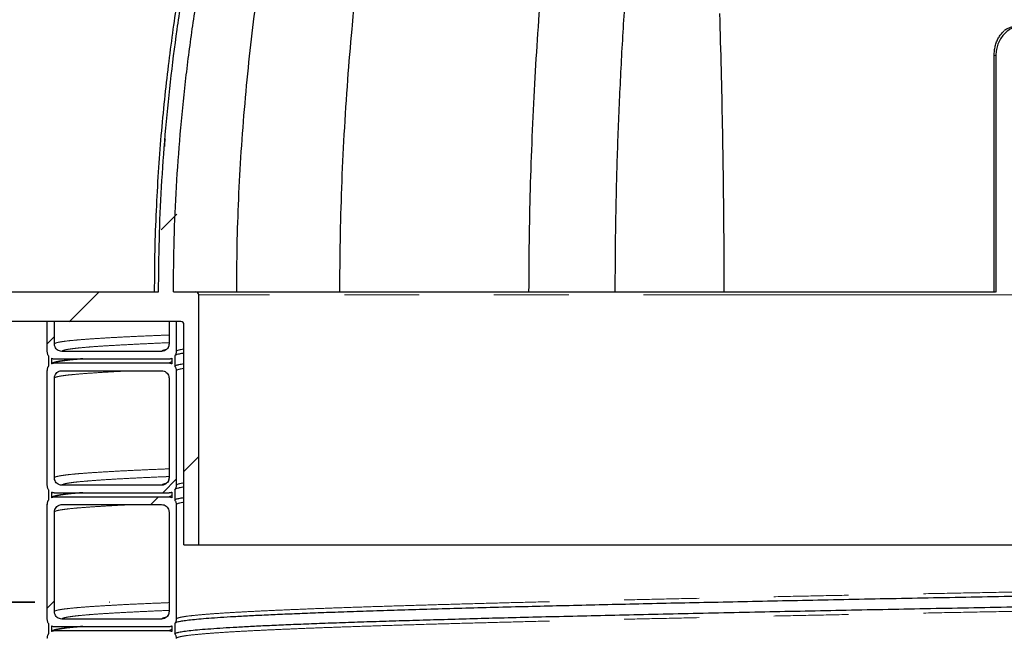
# Model space of a CAD drawing. Units: millimetres. Extents: x 15 to 495, y 5 to 292.
# Drawn here: x 339 to 355, y 209 to 220 of the extents above; entities that cross this region are included whole.
import ezdxf

# ---------------------------------------------------------------- set-up
doc = ezdxf.new("R2010")
doc.units = ezdxf.units.MM
doc.header["$PDSIZE"] = -1
doc.linetypes.add('SLD-Phantom', pattern=[12.7, 6.35, -1.27, 1.27, -1.27, 1.27, -1.27])
doc.linetypes.add('SLD-Solid', pattern=[0])
doc.styles.add('SLDTEXTSTYLE0', font='GOTHIC.TTF', dxfattribs={"width": 0.913})
doc.dimstyles.new('SLDDIMSTYLE2', dxfattribs={"dimtxt": 3.5, "dimasz": 3.302, "dimexe": 0, "dimexo": 0.0625, "dimgap": 0.875, "dimtad": 1, "dimdec": 0, "dimlfac": 39.5843, "dimrnd": 1e-09, "dimzin": 12, "dimdsep": 46, "dimtxsty": 'SLDTEXTSTYLE0', "dimsah": 1, "dimcen": 0.09, "dimadec": 0, "dimazin": 3, "dimtfac": 1, "dimtdec": 0, "dimtofl": 0, "dimtmove": 0, "dimatfit": 3, "dimfxl": 1, "dimfrac": 2, "dimtolj": 1, "dimtzin": 12, "dimarcsym": 0})

# ---------------------------------------------------------------- blocks, each defined once
blk = doc.blocks.new('*D29')
at = {"color": 0, "linetype": 'SLD-Solid', "lineweight": -2}
for p, q in [((352.661, 256.841), (320.077, 256.841)), ((320.077, 253.539), (320.077, 163.842)), ((337.556, 160.54), (320.077, 160.54))]:
    blk.add_line(p, q, dxfattribs=at)
at = {"color": 0}
for points in [[(320.628, 253.539), (319.527, 253.539), (320.077, 256.841)], [(319.527, 163.842), (320.628, 163.842), (320.077, 160.54)]]:
    blk.add_solid(points, dxfattribs=at)
at = {"layer": 'Defpoints', "color": 0}
for p in [(352.723, 256.841), (320.077, 160.54), (337.619, 160.54)]:
    blk.add_point(p, dxfattribs=at)
at = {"color": 0, "lineweight": 18, "insert": (315.702, 203.822), "char_height": 3.5, "attachment_point": 2, "rotation": 90, "style": 'SLDTEXTSTYLE0'}
blk.add_mtext('\\A1;H', dxfattribs=at)
blk = doc.blocks.new('SW_HATCH_0')
at = {"color": 0, "linetype": 'SLD-Solid', "lineweight": 18}
for p, q in [((-19.114, -41.751), (-19.378, -42.016)), ((-20.435, -43.073), (-20.94, -43.578)), ((-21.192, -43.83), (-21.318, -43.956)), ((-18.742, -45.869), (-18.994, -46.122)), ((-19.121, -46.248), (-19.355, -46.483)), ((-19.431, -46.559), (-19.557, -46.685)), ((-21.192, -48.32), (-21.318, -48.446))]:
    blk.add_line(p, q, dxfattribs=at)

msp = doc.modelspace()

# ---------------------------------------------------------------- linework, layer by layer
at = {"color": 7, "linetype": 'SLD-Solid', "lineweight": 25}
for p, q in [((355.292, 215.032), (355.292, 219.049)), ((355.321, 219.049), (355.321, 215.028)), ((338.25, 215.032), (341.105, 215.032)), ((341.357, 215.032), (341.736, 215.032)), ((341.736, 215.032), (355.314, 215.032)), ((341.787, 210.737), (341.787, 214.981)), ((341.484, 214.527), (338.25, 214.527)), ((339.21, 214.527), (339.21, 214.021)), ((339.336, 214.527), (339.21, 214.527)), ((339.336, 214.148), (339.336, 214.527)), ((341.282, 214.527), (341.282, 214.148)), ((341.408, 214.527), (341.282, 214.527)), ((341.408, 214.021), (341.408, 214.527)), ((341.534, 210.737), (341.534, 214.476)), ((341.155, 214.021), (339.463, 214.021)), ((339.235, 213.945), (339.235, 213.769)), ((339.286, 213.906), (339.286, 213.809)), ((339.302, 213.822), (339.286, 213.809)), ((339.336, 213.895), (341.282, 213.895)), ((341.332, 213.906), (341.332, 213.809)), ((341.383, 213.945), (341.383, 213.769)), ((339.21, 213.693), (339.21, 211.748)), ((341.282, 213.819), (339.336, 213.819)), ((339.463, 213.693), (341.155, 213.693)), ((341.408, 211.748), (341.408, 213.693)), ((339.336, 211.874), (339.336, 213.567)), ((341.282, 213.567), (341.282, 211.874)), ((339.235, 211.672), (339.235, 211.495)), ((341.155, 211.748), (339.463, 211.748)), ((341.383, 211.672), (341.383, 211.495)), ((339.286, 211.632), (339.286, 211.535)), ((339.302, 211.549), (339.286, 211.535)), ((339.336, 211.621), (341.282, 211.621)), ((341.282, 211.546), (339.336, 211.546)), ((341.332, 211.632), (341.332, 211.535)), ((339.21, 211.419), (339.21, 209.474)), ((339.463, 211.419), (341.155, 211.419)), ((341.408, 209.474), (341.408, 211.419)), ((339.336, 209.6), (339.336, 211.293)), ((341.282, 211.293), (341.282, 209.6)), ((341.534, 210.737), (341.787, 210.737)), ((341.787, 210.737), (381.449, 210.737)), ((339.235, 209.398), (339.235, 209.221)), ((339.286, 209.358), (339.286, 209.261)), ((339.336, 209.348), (341.282, 209.348)), ((341.155, 209.474), (339.463, 209.474)), ((341.332, 209.358), (341.332, 209.261)), ((341.383, 209.398), (341.383, 209.221)), ((339.302, 209.275), (339.286, 209.261)), ((341.282, 209.272), (339.336, 209.272))]:
    msp.add_line(p, q, dxfattribs=at)
at = {"color": 8, "linetype": 'SLD-Phantom', "lineweight": 18}
for p, q in [((355.292, 219.049), (355.321, 219.049)), ((355.689, 214.981), (341.787, 214.981))]:
    msp.add_line(p, q, dxfattribs=at)
at = {"color": 7, "linetype": 'SLD-Phantom', "lineweight": 35}
msp.add_line((327.572, 209.763), (340.279, 209.763), dxfattribs=at)
at = {"color": 7, "linetype": 'SLD-Solid', "lineweight": 25}
for centre in [(341.736, 214.981), (341.484, 214.476)]:
    msp.add_arc(centre, 0.0505, 0, 90, dxfattribs=at)
for points, knots in [([(352.119, 240.094), (352.11, 240.048), (352.075, 239.878), (352.013, 239.581), (351.939, 239.221), (351.868, 238.875), (351.801, 238.544), (351.732, 238.208), (351.647, 237.787), (351.544, 237.276), (351.455, 236.825), (351.393, 236.516), (351.361, 236.353), (351.329, 236.19), (351.297, 236.026), (351.265, 235.864), (351.194, 235.496), (351.081, 234.911), (350.918, 234.051), (350.746, 233.123), (350.573, 232.155), (350.406, 231.194), (350.244, 230.229), (350.088, 229.264), (349.943, 228.315), (349.807, 227.386), (349.677, 226.446), (349.551, 225.481), (349.432, 224.49), (349.319, 223.474), (349.217, 222.454), (349.128, 221.448), (349.049, 220.427), (348.98, 219.376), (348.924, 218.286), (348.883, 217.197), (348.858, 216.113), (348.854, 215.392), (348.853, 215.032)], [0, 0, 0, 0, 0.005579, 0.020701, 0.03611, 0.049417, 0.062785, 0.076389, 0.090231, 0.114015, 0.138466, 0.144979, 0.151538, 0.158142, 0.164792, 0.171487, 0.177742, 0.209452, 0.242327, 0.281902, 0.321723, 0.359134, 0.397853, 0.437876, 0.475125, 0.511658, 0.549129, 0.587536, 0.62688, 0.667162, 0.708384, 0.747987, 0.78641, 0.829155, 0.872282, 0.915041, 0.957608, 1, 1, 1, 1]), ([(351.037, 239.014), (351.036, 239.011), (350.98, 238.813), (350.866, 238.386), (350.695, 237.746), (350.523, 237.078), (350.355, 236.411), (350.192, 235.744), (350.031, 235.07), (349.876, 234.404), (349.724, 233.731), (349.574, 233.056), (349.43, 232.386), (349.307, 231.798), (349.204, 231.294), (349.137, 230.957), (349.091, 230.725), (349.067, 230.604), (349.045, 230.49), (349.022, 230.373), (348.986, 230.187), (348.936, 229.927), (348.89, 229.683), (348.86, 229.523), (348.847, 229.452), (348.834, 229.381), (348.82, 229.308), (348.807, 229.235), (348.793, 229.161), (348.78, 229.086), (348.758, 228.964), (348.725, 228.785), (348.681, 228.538), (348.645, 228.328), (348.614, 228.154), (348.593, 228.027), (348.57, 227.892), (348.548, 227.767), (348.53, 227.657), (348.514, 227.56), (348.499, 227.472), (348.486, 227.395), (348.476, 227.333), (348.47, 227.294), (348.464, 227.258), (348.457, 227.217), (348.449, 227.165), (348.44, 227.114), (348.432, 227.064), (348.413, 226.943), (348.383, 226.755), (348.34, 226.484), (348.297, 226.206), (348.264, 225.983), (348.242, 225.833), (348.229, 225.75), (348.217, 225.669), (348.205, 225.586), (348.175, 225.378), (348.128, 225.046), (348.054, 224.508), (347.974, 223.895), (347.892, 223.214), (347.816, 222.551), (347.746, 221.879), (347.673, 221.128), (347.602, 220.303), (347.538, 219.43), (347.485, 218.553), (347.442, 217.669), (347.411, 216.777), (347.392, 215.9), (347.39, 215.32), (347.388, 215.032)], [0, 0, 0, 0, 0.0003586, 0.025632, 0.0548599, 0.0826497, 0.1110813, 0.1401949, 0.1676758, 0.1969093, 0.2247044, 0.2529783, 0.2824393, 0.3093283, 0.32714, 0.3459015, 0.3517177, 0.3563436, 0.3611193, 0.3660448, 0.3711201, 0.384463, 0.3987403, 0.4016545, 0.4046046, 0.4075908, 0.4106129, 0.4136711, 0.4167651, 0.4198952, 0.4230611, 0.4320336, 0.4423523, 0.4540161, 0.4582463, 0.4641556, 0.4699349, 0.4751245, 0.4797247, 0.4837356, 0.4871575, 0.4907414, 0.4933202, 0.4948942, 0.495683, 0.49784, 0.4999797, 0.5021022, 0.5042075, 0.5062955, 0.517188, 0.5275864, 0.5401069, 0.5518287, 0.5553479, 0.5587882, 0.5621498, 0.5654327, 0.5691157, 0.5881221, 0.6067056, 0.635976, 0.6641385, 0.6911968, 0.7180352, 0.7473189, 0.7839739, 0.8198541, 0.8549662, 0.8920849, 0.9286564, 0.9646255, 1, 1, 1, 1]), ([(344.183, 215.032), (344.184, 215.323), (344.188, 215.912), (344.213, 216.804), (344.255, 217.714), (344.314, 218.613), (344.379, 219.399), (344.445, 220.073), (344.508, 220.66), (344.58, 221.258), (344.659, 221.857), (344.744, 222.446), (344.818, 222.926), (344.879, 223.305), (344.927, 223.592), (344.976, 223.873), (345.024, 224.145), (345.073, 224.409), (345.123, 224.678), (345.171, 224.925), (345.215, 225.15), (345.255, 225.351), (345.297, 225.553), (345.337, 225.744), (345.375, 225.927), (345.414, 226.108), (345.457, 226.303), (345.503, 226.514), (345.553, 226.732), (345.603, 226.952), (345.654, 227.169), (345.707, 227.391), (345.763, 227.623), (345.821, 227.86), (345.889, 228.133), (345.965, 228.431), (346.028, 228.674), (346.068, 228.825), (346.086, 228.892), (346.104, 228.959), (346.121, 229.024), (346.139, 229.088), (346.156, 229.15), (346.201, 229.319), (346.275, 229.588), (346.378, 229.951), (346.477, 230.297), (346.574, 230.626), (346.675, 230.962), (346.78, 231.309), (346.88, 231.63), (346.968, 231.905), (347.042, 232.136), (347.115, 232.361), (347.19, 232.589), (347.268, 232.824), (347.35, 233.068), (347.433, 233.31), (347.58, 233.737), (347.804, 234.37), (348.106, 235.188), (348.426, 236.023), (348.722, 236.772), (348.922, 237.253), (349.005, 237.452)], [0, 0, 0, 0, 0.037841, 0.076489, 0.115956, 0.1562, 0.193463, 0.218517, 0.244094, 0.270197, 0.296829, 0.322574, 0.347555, 0.359912, 0.372509, 0.385344, 0.396987, 0.408414, 0.420257, 0.432518, 0.44119, 0.450059, 0.459127, 0.468021, 0.475428, 0.483448, 0.492081, 0.501329, 0.511518, 0.521132, 0.530749, 0.54037, 0.550879, 0.561729, 0.572165, 0.587425, 0.601701, 0.60477, 0.60779, 0.61076, 0.61368, 0.61655, 0.61937, 0.622141, 0.639264, 0.655623, 0.671217, 0.686045, 0.700162, 0.716926, 0.733115, 0.74391, 0.754432, 0.76468, 0.774654, 0.78564, 0.796965, 0.808049, 0.818892, 0.855656, 0.895362, 0.932311, 0.97192, 1, 1, 1, 1]), ([(346.96, 234.251), (346.932, 234.187), (346.806, 233.903), (346.586, 233.388), (346.31, 232.726), (346.075, 232.144), (345.879, 231.643), (345.749, 231.309), (345.662, 231.077), (345.616, 230.956), (345.573, 230.842), (345.529, 230.725), (345.461, 230.539), (345.365, 230.279), (345.248, 229.954), (345.165, 229.72), (345.118, 229.585), (345.103, 229.541), (345.088, 229.498), (345.073, 229.454), (345.057, 229.41), (345.023, 229.311), (344.967, 229.147), (344.886, 228.907), (344.813, 228.689), (344.751, 228.5), (344.698, 228.337), (344.643, 228.166), (344.59, 228.001), (344.548, 227.867), (344.516, 227.765), (344.493, 227.692), (344.478, 227.644), (344.466, 227.604), (344.453, 227.563), (344.437, 227.511), (344.421, 227.459), (344.406, 227.408), (344.368, 227.287), (344.312, 227.098), (344.23, 226.824), (344.149, 226.542), (344.086, 226.321), (344.046, 226.178), (344.026, 226.107), (344.007, 226.038), (343.988, 225.969), (343.969, 225.899), (343.914, 225.695), (343.825, 225.361), (343.684, 224.812), (343.533, 224.186), (343.375, 223.489), (343.232, 222.81), (343.098, 222.119), (342.967, 221.385), (342.844, 220.61), (342.735, 219.819), (342.641, 219.029), (342.563, 218.23), (342.501, 217.421), (342.457, 216.614), (342.43, 215.819), (342.427, 215.293), (342.425, 215.032)], [0, 0, 0, 0, 0.010672, 0.046795, 0.084466, 0.118806, 0.141558, 0.165523, 0.172957, 0.17889, 0.18501, 0.191317, 0.197809, 0.214854, 0.233058, 0.250032, 0.252321, 0.254626, 0.256945, 0.25928, 0.26163, 0.263995, 0.275053, 0.287811, 0.302263, 0.309664, 0.317797, 0.328104, 0.336824, 0.343958, 0.349188, 0.35304, 0.355516, 0.356642, 0.359387, 0.362109, 0.364811, 0.36749, 0.370148, 0.384019, 0.397272, 0.413247, 0.428227, 0.431985, 0.435676, 0.439299, 0.442854, 0.446341, 0.45037, 0.474704, 0.498477, 0.535882, 0.571832, 0.606339, 0.640554, 0.677909, 0.718833, 0.758966, 0.798323, 0.838764, 0.880046, 0.920667, 0.960646, 1, 1, 1, 1]), ([(343.496, 227.92), (343.485, 227.889), (343.447, 227.783), (343.387, 227.613), (343.315, 227.405), (343.242, 227.195), (343.167, 226.974), (343.092, 226.75), (342.996, 226.458), (342.882, 226.104), (342.745, 225.666), (342.61, 225.216), (342.477, 224.759), (342.368, 224.369), (342.281, 224.045), (342.211, 223.778), (342.14, 223.502), (342.066, 223.205), (341.987, 222.878), (341.907, 222.529), (341.825, 222.16), (341.743, 221.77), (341.659, 221.354), (341.576, 220.912), (341.494, 220.442), (341.414, 219.945), (341.337, 219.421), (341.266, 218.869), (341.2, 218.289), (341.143, 217.685), (341.096, 217.057), (341.06, 216.406), (341.036, 215.727), (341.033, 215.266), (341.031, 215.032)], [0, 0, 0, 0, 0.007683, 0.025556, 0.040955, 0.05787, 0.076007, 0.094022, 0.11175, 0.145736, 0.178618, 0.216323, 0.252468, 0.287053, 0.308251, 0.328814, 0.34984, 0.373086, 0.398573, 0.4263, 0.454491, 0.484672, 0.516841, 0.551002, 0.587159, 0.625316, 0.665483, 0.70767, 0.751892, 0.79817, 0.845645, 0.895153, 0.946614, 1, 1, 1, 1]), ([(341.357, 215.032), (341.36, 215.33), (341.365, 215.925), (341.405, 216.818), (341.469, 217.712), (341.558, 218.606), (341.673, 219.499), (341.813, 220.394), (341.979, 221.292), (342.171, 222.191), (342.387, 223.086), (342.628, 223.978), (342.892, 224.864), (343.167, 225.704), (343.445, 226.498), (343.635, 226.996), (343.731, 227.245)], [0, 0, 0, 0, 0.071411, 0.142836, 0.214247, 0.286176, 0.358119, 0.430048, 0.503499, 0.576964, 0.650416, 0.72434, 0.798276, 0.872201, 0.936086, 1, 1, 1, 1]), ([(341.105, 215.032), (341.107, 215.329), (341.112, 215.924), (341.152, 216.815), (341.215, 217.706), (341.303, 218.598), (341.416, 219.489), (341.555, 220.383), (341.719, 221.279), (341.909, 222.176), (342.122, 223.069), (342.36, 223.959), (342.621, 224.844), (342.92, 225.772), (343.146, 226.4), (343.267, 226.739)], [0, 0, 0, 0, 0.074514, 0.149044, 0.223559, 0.298603, 0.373663, 0.448708, 0.525309, 0.601925, 0.678527, 0.755612, 0.83271, 0.909796, 1, 1, 1, 1]), ([(350.708, 215.032), (350.708, 215.344), (350.706, 215.973), (350.697, 216.917), (350.682, 217.862), (350.661, 218.809), (350.643, 219.441), (350.634, 219.759)], [0, 0, 0, 0, 0.198284, 0.398854, 0.598735, 0.7981, 1, 1, 1, 1]), ([(355.788, 219.554), (355.77, 219.553), (355.738, 219.551), (355.693, 219.544), (355.65, 219.532), (355.593, 219.51), (355.525, 219.471), (355.454, 219.407), (355.396, 219.33), (355.354, 219.243), (355.326, 219.148), (355.323, 219.082), (355.321, 219.049)], [0, 0, 0, 0, 0.071124, 0.12881, 0.187737, 0.250195, 0.375087, 0.500116, 0.624991, 0.750077, 0.8742, 1, 1, 1, 1]), ([(355.726, 219.554), (355.708, 219.553), (355.676, 219.551), (355.63, 219.544), (355.586, 219.532), (355.529, 219.511), (355.49, 219.486), (355.464, 219.47)], [0, 0, 0, 0, 0.1919457, 0.347594, 0.5065027, 0.6748066, 1, 1, 1, 1]), ([(355.292, 219.049), (355.293, 219.075), (355.295, 219.129), (355.31, 219.207), (355.333, 219.281), (355.364, 219.348), (355.403, 219.407), (355.438, 219.446), (355.459, 219.466), (355.464, 219.47)], [0, 0, 0, 0, 0.156292, 0.317238, 0.471159, 0.629305, 0.787437, 0.949448, 1, 1, 1, 1]), ([(341.214, 217.633), (341.211, 217.606), (341.206, 217.562), (341.204, 217.518), (341.203, 217.5)], [0, 0, 0, 0, 0.608041, 1, 1, 1, 1]), ([(339.21, 214.021), (339.21, 214.014), (339.211, 214), (339.217, 213.98), (339.225, 213.961), (339.232, 213.951), (339.235, 213.945)], [0, 0, 0, 0, 0.258364, 0.524221, 0.774609, 1, 1, 1, 1]), ([(339.463, 214.021), (339.449, 214.023), (339.42, 214.025), (339.382, 214.047), (339.354, 214.079), (339.339, 214.115), (339.337, 214.138), (339.336, 214.148)], [0, 0, 0, 0, 0.214694, 0.429388, 0.644082, 0.858775, 1, 1, 1, 1]), ([(341.282, 214.148), (341.28, 214.133), (341.277, 214.105), (341.256, 214.067), (341.224, 214.039), (341.188, 214.023), (341.165, 214.022), (341.155, 214.021)], [0, 0, 0, 0, 0.214694, 0.429388, 0.644082, 0.858775, 1, 1, 1, 1]), ([(341.283, 214.152), (341.281, 214.133), (341.276, 214.095), (341.247, 214.061), (341.229, 214.05), (341.23, 214.05), (341.23, 214.05)], [0, 0, 0, 0, 0.277368, 0.536246, 0.804046, 1, 1, 1, 1]), ([(341.383, 213.945), (341.386, 213.951), (341.394, 213.962), (341.402, 213.98), (341.407, 214.001), (341.408, 214.014), (341.408, 214.021)], [0, 0, 0, 0, 0.22657, 0.492426, 0.742814, 1, 1, 1, 1]), ([(341.534, 213.989), (341.527, 213.989), (341.486, 213.983), (341.439, 213.973), (341.395, 213.961), (341.39, 213.953), (341.388, 213.95)], [0, 0, 0, 0, 0.068836, 0.418443, 0.767904, 1, 1, 1, 1]), ([(339.286, 213.906), (339.292, 213.903), (339.305, 213.898), (339.32, 213.896), (339.331, 213.895), (339.335, 213.895), (339.336, 213.895)], [0, 0, 0, 0, 0.372283, 0.787927, 0.893863, 1, 1, 1, 1]), ([(339.819, 213.895), (339.794, 213.893), (339.739, 213.889), (339.665, 213.882), (339.594, 213.875), (339.53, 213.868), (339.484, 213.862), (339.455, 213.858), (339.439, 213.855), (339.424, 213.853), (339.408, 213.851), (339.392, 213.848), (339.378, 213.845), (339.366, 213.842), (339.357, 213.84), (339.35, 213.838), (339.343, 213.836), (339.335, 213.834), (339.325, 213.831), (339.313, 213.827), (339.306, 213.824), (339.301, 213.822)], [0, 0, 0, 0, 0.0964261, 0.2038877, 0.3120343, 0.4248122, 0.5379121, 0.5770364, 0.6126895, 0.6454593, 0.6818013, 0.7234917, 0.7702092, 0.7995271, 0.825634, 0.84853, 0.8687458, 0.8900062, 0.9189674, 0.9556314, 1, 1, 1, 1]), ([(341.282, 213.895), (341.289, 213.895), (341.303, 213.896), (341.318, 213.9), (341.328, 213.904), (341.331, 213.905), (341.332, 213.906)], [0, 0, 0, 0, 0.4039685, 0.8196522, 0.9255981, 1, 1, 1, 1]), ([(339.235, 213.769), (339.232, 213.764), (339.224, 213.753), (339.216, 213.734), (339.211, 213.714), (339.21, 213.7), (339.21, 213.693)], [0, 0, 0, 0, 0.22657, 0.492426, 0.742814, 1, 1, 1, 1]), ([(339.235, 213.77), (339.232, 213.765), (339.224, 213.754), (339.217, 213.735), (339.212, 213.715), (339.211, 213.702), (339.211, 213.695)], [0, 0, 0, 0, 0.225604, 0.486561, 0.744902, 1, 1, 1, 1]), ([(339.336, 213.819), (339.329, 213.819), (339.315, 213.818), (339.3, 213.814), (339.29, 213.81), (339.287, 213.809), (339.286, 213.809)], [0, 0, 0, 0, 0.403969, 0.819652, 0.925598, 1, 1, 1, 1]), ([(339.336, 213.567), (339.338, 213.581), (339.341, 213.609), (339.362, 213.647), (339.394, 213.676), (339.43, 213.691), (339.453, 213.692), (339.463, 213.693)], [0, 0, 0, 0, 0.214694, 0.429388, 0.644082, 0.858775, 1, 1, 1, 1]), ([(341.155, 213.693), (341.17, 213.691), (341.198, 213.689), (341.236, 213.667), (341.264, 213.635), (341.28, 213.599), (341.281, 213.576), (341.282, 213.567)], [0, 0, 0, 0, 0.214694, 0.429388, 0.644082, 0.858775, 1, 1, 1, 1]), ([(341.332, 213.809), (341.326, 213.811), (341.313, 213.816), (341.298, 213.818), (341.287, 213.819), (341.284, 213.819), (341.282, 213.819)], [0, 0, 0, 0, 0.372283, 0.787927, 0.893863, 1, 1, 1, 1]), ([(341.383, 213.769), (341.386, 213.774), (341.393, 213.783), (341.444, 213.798), (341.504, 213.808), (341.534, 213.813)], [0, 0, 0, 0, 0.335297, 0.670989, 1, 1, 1, 1]), ([(341.408, 213.693), (341.408, 213.7), (341.407, 213.714), (341.401, 213.734), (341.394, 213.753), (341.386, 213.764), (341.383, 213.769)], [0, 0, 0, 0, 0.258364, 0.524221, 0.774609, 1, 1, 1, 1]), ([(339.463, 211.748), (339.449, 211.749), (339.42, 211.752), (339.382, 211.774), (339.354, 211.806), (339.339, 211.841), (339.337, 211.865), (339.336, 211.874)], [0, 0, 0, 0, 0.214694, 0.429388, 0.644082, 0.858775, 1, 1, 1, 1]), ([(341.282, 211.874), (341.28, 211.86), (341.277, 211.831), (341.256, 211.794), (341.224, 211.765), (341.188, 211.75), (341.165, 211.748), (341.155, 211.748)], [0, 0, 0, 0, 0.214694, 0.429388, 0.644082, 0.858775, 1, 1, 1, 1]), ([(341.283, 211.878), (341.281, 211.859), (341.276, 211.822), (341.247, 211.788), (341.229, 211.776), (341.23, 211.776), (341.23, 211.776)], [0, 0, 0, 0, 0.277368, 0.536246, 0.804046, 1, 1, 1, 1]), ([(339.21, 211.748), (339.21, 211.741), (339.211, 211.726), (339.217, 211.706), (339.225, 211.688), (339.232, 211.677), (339.235, 211.672)], [0, 0, 0, 0, 0.258364, 0.524221, 0.774609, 1, 1, 1, 1]), ([(341.383, 211.672), (341.386, 211.677), (341.394, 211.688), (341.402, 211.707), (341.407, 211.727), (341.408, 211.741), (341.408, 211.748)], [0, 0, 0, 0, 0.22657, 0.492426, 0.742814, 1, 1, 1, 1]), ([(341.534, 211.716), (341.527, 211.715), (341.486, 211.709), (341.439, 211.699), (341.395, 211.687), (341.39, 211.68), (341.388, 211.676)], [0, 0, 0, 0, 0.0688357, 0.4184433, 0.7679035, 1, 1, 1, 1]), ([(339.235, 211.495), (339.232, 211.49), (339.224, 211.479), (339.216, 211.46), (339.211, 211.44), (339.21, 211.426), (339.21, 211.419)], [0, 0, 0, 0, 0.22657, 0.492426, 0.742814, 1, 1, 1, 1]), ([(339.235, 211.497), (339.232, 211.492), (339.224, 211.48), (339.217, 211.461), (339.212, 211.441), (339.211, 211.428), (339.211, 211.421)], [0, 0, 0, 0, 0.225604, 0.486561, 0.744902, 1, 1, 1, 1]), ([(339.286, 211.632), (339.292, 211.63), (339.305, 211.625), (339.32, 211.622), (339.331, 211.621), (339.335, 211.621), (339.336, 211.621)], [0, 0, 0, 0, 0.372283, 0.787927, 0.893863, 1, 1, 1, 1]), ([(339.336, 211.546), (339.329, 211.545), (339.315, 211.545), (339.3, 211.54), (339.29, 211.537), (339.287, 211.536), (339.286, 211.535)], [0, 0, 0, 0, 0.403969, 0.819652, 0.925598, 1, 1, 1, 1]), ([(339.819, 211.621), (339.794, 211.619), (339.739, 211.615), (339.665, 211.608), (339.594, 211.601), (339.53, 211.594), (339.484, 211.589), (339.455, 211.584), (339.439, 211.582), (339.424, 211.579), (339.408, 211.577), (339.392, 211.574), (339.378, 211.571), (339.366, 211.568), (339.357, 211.566), (339.35, 211.564), (339.343, 211.563), (339.335, 211.56), (339.325, 211.557), (339.313, 211.553), (339.306, 211.55), (339.301, 211.548)], [0, 0, 0, 0, 0.096426, 0.203888, 0.312034, 0.424812, 0.537912, 0.577036, 0.612689, 0.645459, 0.681801, 0.723492, 0.770209, 0.799527, 0.825634, 0.84853, 0.868746, 0.890006, 0.918967, 0.955631, 1, 1, 1, 1]), ([(341.282, 211.621), (341.289, 211.622), (341.303, 211.622), (341.318, 211.627), (341.328, 211.63), (341.331, 211.631), (341.332, 211.632)], [0, 0, 0, 0, 0.403969, 0.819652, 0.925598, 1, 1, 1, 1]), ([(341.332, 211.535), (341.326, 211.537), (341.313, 211.542), (341.298, 211.545), (341.287, 211.545), (341.284, 211.546), (341.282, 211.546)], [0, 0, 0, 0, 0.372283, 0.787927, 0.893863, 1, 1, 1, 1]), ([(341.383, 211.495), (341.386, 211.5), (341.393, 211.51), (341.444, 211.525), (341.504, 211.534), (341.534, 211.539)], [0, 0, 0, 0, 0.335297, 0.670989, 1, 1, 1, 1]), ([(341.408, 211.419), (341.408, 211.426), (341.407, 211.44), (341.401, 211.461), (341.394, 211.479), (341.386, 211.49), (341.383, 211.495)], [0, 0, 0, 0, 0.258364, 0.524221, 0.774609, 1, 1, 1, 1]), ([(339.336, 211.293), (339.338, 211.307), (339.341, 211.336), (339.362, 211.373), (339.394, 211.402), (339.43, 211.417), (339.453, 211.419), (339.463, 211.419)], [0, 0, 0, 0, 0.214694, 0.429388, 0.644082, 0.858775, 1, 1, 1, 1]), ([(341.155, 211.419), (341.17, 211.418), (341.198, 211.415), (341.236, 211.393), (341.264, 211.361), (341.28, 211.326), (341.281, 211.302), (341.282, 211.293)], [0, 0, 0, 0, 0.214694, 0.429388, 0.644082, 0.858775, 1, 1, 1, 1]), ([(362.836, 209.988), (362.686, 209.986), (362.281, 209.978), (361.598, 209.966), (360.788, 209.952), (359.958, 209.937), (359.131, 209.922), (358.309, 209.907), (357.493, 209.892), (356.699, 209.878), (355.927, 209.864), (355.18, 209.849), (354.442, 209.835), (353.715, 209.822), (353, 209.808), (352.298, 209.793), (351.609, 209.779), (350.936, 209.765), (350.279, 209.751), (349.643, 209.738), (349.028, 209.724), (348.434, 209.71), (347.86, 209.696), (347.291, 209.682), (346.73, 209.668), (346.18, 209.653), (345.656, 209.638), (345.158, 209.623), (344.689, 209.608), (344.256, 209.594), (343.859, 209.579), (343.497, 209.565), (343.161, 209.551), (342.854, 209.537), (342.574, 209.523), (342.323, 209.509), (342.101, 209.495), (341.908, 209.481), (341.745, 209.467), (341.612, 209.453), (341.509, 209.44), (341.437, 209.426), (341.395, 209.413), (341.39, 209.406), (341.388, 209.403)], [0, 0, 0, 0, 0.013741, 0.037212, 0.06256, 0.087937, 0.113323, 0.138695, 0.164036, 0.189391, 0.213322, 0.237257, 0.261178, 0.28507, 0.308976, 0.332905, 0.35684, 0.380763, 0.404657, 0.42856, 0.452061, 0.475569, 0.499067, 0.522538, 0.547886, 0.573263, 0.598649, 0.624021, 0.649362, 0.674718, 0.698648, 0.722583, 0.746504, 0.770396, 0.794302, 0.818231, 0.842167, 0.866089, 0.889983, 0.913887, 0.937387, 0.960895, 0.984394, 1, 1, 1, 1]), ([(341.383, 209.221), (341.386, 209.226), (341.393, 209.236), (341.446, 209.251), (341.53, 209.266), (341.649, 209.281), (341.802, 209.296), (341.984, 209.31), (342.194, 209.325), (342.429, 209.339), (342.693, 209.353), (342.984, 209.367), (343.304, 209.381), (343.651, 209.395), (344.025, 209.409), (344.426, 209.423), (344.852, 209.437), (345.3, 209.45), (345.77, 209.464), (346.261, 209.478), (346.773, 209.492), (347.32, 209.506), (347.905, 209.52), (348.527, 209.535), (349.172, 209.55), (349.838, 209.565), (350.523, 209.58), (351.213, 209.594), (351.907, 209.609), (352.602, 209.623), (353.31, 209.637), (354.03, 209.651), (354.762, 209.665), (355.504, 209.679), (356.255, 209.693), (357.015, 209.707), (357.78, 209.721), (358.547, 209.735), (359.315, 209.749), (360.081, 209.762), (360.849, 209.776), (361.638, 209.79), (362.301, 209.802), (362.706, 209.809), (362.836, 209.812)], [0, 0, 0, 0, 0.02515, 0.050329, 0.075516, 0.100691, 0.125834, 0.150992, 0.174735, 0.198483, 0.222218, 0.245923, 0.269643, 0.293385, 0.317134, 0.34087, 0.364577, 0.388294, 0.411611, 0.434936, 0.45825, 0.481538, 0.506688, 0.531867, 0.557055, 0.582229, 0.607372, 0.63253, 0.656274, 0.680022, 0.703756, 0.727462, 0.751181, 0.774924, 0.798672, 0.822408, 0.846115, 0.869832, 0.89315, 0.916474, 0.939789, 0.963077, 0.988227, 1, 1, 1, 1]), ([(339.463, 209.474), (339.449, 209.475), (339.42, 209.478), (339.382, 209.5), (339.354, 209.532), (339.339, 209.568), (339.337, 209.591), (339.336, 209.6)], [0, 0, 0, 0, 0.214694, 0.429388, 0.644082, 0.858775, 1, 1, 1, 1]), ([(341.282, 209.6), (341.28, 209.586), (341.277, 209.558), (341.256, 209.52), (341.224, 209.491), (341.188, 209.476), (341.165, 209.475), (341.155, 209.474)], [0, 0, 0, 0, 0.214694, 0.429388, 0.644082, 0.858775, 1, 1, 1, 1]), ([(341.283, 209.605), (341.281, 209.585), (341.276, 209.548), (341.247, 209.514), (341.229, 209.502), (341.23, 209.503), (341.23, 209.503)], [0, 0, 0, 0, 0.2773678, 0.5362456, 0.8040463, 1, 1, 1, 1]), ([(339.21, 209.474), (339.21, 209.467), (339.211, 209.453), (339.217, 209.432), (339.225, 209.414), (339.232, 209.403), (339.235, 209.398)], [0, 0, 0, 0, 0.258364, 0.524221, 0.774609, 1, 1, 1, 1]), ([(339.286, 209.358), (339.292, 209.356), (339.305, 209.351), (339.32, 209.349), (339.331, 209.348), (339.335, 209.348), (339.336, 209.348)], [0, 0, 0, 0, 0.372283, 0.787927, 0.893863, 1, 1, 1, 1]), ([(339.819, 209.348), (339.794, 209.346), (339.739, 209.341), (339.665, 209.335), (339.594, 209.328), (339.53, 209.321), (339.484, 209.315), (339.455, 209.311), (339.439, 209.308), (339.424, 209.306), (339.408, 209.303), (339.392, 209.3), (339.378, 209.297), (339.366, 209.295), (339.357, 209.293), (339.35, 209.291), (339.343, 209.289), (339.335, 209.287), (339.325, 209.284), (339.313, 209.28), (339.306, 209.277), (339.301, 209.275)], [0, 0, 0, 0, 0.0964261, 0.2038877, 0.3120343, 0.4248122, 0.5379121, 0.5770364, 0.6126895, 0.6454593, 0.6818013, 0.7234917, 0.7702092, 0.7995271, 0.825634, 0.84853, 0.8687458, 0.8900062, 0.9189674, 0.9556314, 1, 1, 1, 1]), ([(341.282, 209.348), (341.289, 209.348), (341.303, 209.349), (341.318, 209.353), (341.328, 209.357), (341.331, 209.358), (341.332, 209.358)], [0, 0, 0, 0, 0.403969, 0.819652, 0.925598, 1, 1, 1, 1]), ([(341.383, 209.398), (341.386, 209.403), (341.394, 209.414), (341.402, 209.433), (341.407, 209.453), (341.408, 209.467), (341.408, 209.474)], [0, 0, 0, 0, 0.22657, 0.492426, 0.742814, 1, 1, 1, 1]), ([(339.235, 209.221), (339.232, 209.216), (339.224, 209.205), (339.216, 209.187), (339.211, 209.166), (339.21, 209.153), (339.21, 209.146)], [0, 0, 0, 0, 0.22657, 0.492426, 0.742814, 1, 1, 1, 1]), ([(339.235, 209.223), (339.232, 209.218), (339.224, 209.207), (339.217, 209.187), (339.212, 209.167), (339.211, 209.154), (339.211, 209.148)], [0, 0, 0, 0, 0.225604, 0.486561, 0.744902, 1, 1, 1, 1]), ([(339.336, 209.272), (339.329, 209.272), (339.315, 209.271), (339.3, 209.267), (339.29, 209.263), (339.287, 209.262), (339.286, 209.261)], [0, 0, 0, 0, 0.403969, 0.819652, 0.925598, 1, 1, 1, 1]), ([(341.332, 209.261), (341.326, 209.264), (341.313, 209.269), (341.298, 209.271), (341.287, 209.272), (341.284, 209.272), (341.282, 209.272)], [0, 0, 0, 0, 0.372283, 0.787927, 0.893863, 1, 1, 1, 1]), ([(341.408, 209.146), (341.408, 209.153), (341.407, 209.167), (341.401, 209.187), (341.394, 209.206), (341.386, 209.216), (341.383, 209.221)], [0, 0, 0, 0, 0.258364, 0.524221, 0.774609, 1, 1, 1, 1])]:
    msp.add_open_spline(points, degree=3, knots=knots, dxfattribs=at)
at = {"color": 8, "linetype": 'SLD-Phantom', "lineweight": 18}
for points, knots in [([(339.336, 214.148), (339.339, 214.152), (339.344, 214.16), (339.387, 214.173), (339.456, 214.186), (339.552, 214.199), (339.676, 214.211), (339.827, 214.224), (340.01, 214.237), (340.23, 214.251), (340.488, 214.265), (340.78, 214.279), (341.044, 214.29), (341.222, 214.297), (341.282, 214.3)], [0, 0, 0, 0, 0.083598, 0.167289, 0.251021, 0.334742, 0.4184, 0.501969, 0.585612, 0.677699, 0.769803, 0.861854, 0.953793, 1, 1, 1, 1]), ([(339.463, 214.021), (339.465, 214.026), (339.471, 214.034), (339.513, 214.047), (339.581, 214.059), (339.677, 214.072), (339.8, 214.085), (339.95, 214.098), (340.133, 214.111), (340.351, 214.124), (340.608, 214.138), (340.899, 214.152), (341.124, 214.163), (341.261, 214.168), (341.282, 214.169)], [0, 0, 0, 0, 0.0862117, 0.172519, 0.2588686, 0.345207, 0.4314806, 0.5176625, 0.6039208, 0.6988865, 0.7938697, 0.8887992, 0.9836125, 1, 1, 1, 1]), ([(341.155, 214.021), (341.159, 214.026), (341.167, 214.036), (341.197, 214.046), (341.228, 214.052), (341.23, 214.052)], [0, 0, 0, 0, 0.483629, 0.967825, 1, 1, 1, 1]), ([(341.408, 214.021), (341.412, 214.026), (341.419, 214.036), (341.463, 214.049), (341.514, 214.058), (341.534, 214.061)], [0, 0, 0, 0, 0.372137, 0.74471, 1, 1, 1, 1]), ([(339.336, 213.819), (339.339, 213.823), (339.344, 213.832), (339.387, 213.845), (339.456, 213.857), (339.553, 213.87), (339.673, 213.883), (339.774, 213.891), (339.824, 213.895)], [0, 0, 0, 0, 0.167831, 0.335848, 0.503948, 0.672026, 0.839977, 1, 1, 1, 1]), ([(341.282, 213.819), (341.284, 213.824), (341.288, 213.832), (341.32, 213.84), (341.332, 213.844)], [0, 0, 0, 0, 0.60559, 1, 1, 1, 1]), ([(339.336, 213.567), (339.339, 213.571), (339.344, 213.579), (339.387, 213.592), (339.456, 213.605), (339.552, 213.618), (339.676, 213.63), (339.827, 213.643), (340.01, 213.656), (340.231, 213.67), (340.456, 213.682), (340.619, 213.69), (340.683, 213.693)], [0, 0, 0, 0, 0.10073, 0.201572, 0.302463, 0.403341, 0.504143, 0.604839, 0.705623, 0.816581, 0.92756, 1, 1, 1, 1]), ([(341.408, 213.693), (341.412, 213.698), (341.419, 213.708), (341.463, 213.721), (341.514, 213.729), (341.534, 213.733)], [0, 0, 0, 0, 0.372137, 0.74471, 1, 1, 1, 1]), ([(339.336, 211.874), (339.339, 211.878), (339.344, 211.887), (339.387, 211.899), (339.456, 211.912), (339.552, 211.925), (339.676, 211.938), (339.827, 211.95), (340.01, 211.963), (340.23, 211.977), (340.488, 211.991), (340.78, 212.005), (341.044, 212.017), (341.222, 212.024), (341.282, 212.026)], [0, 0, 0, 0, 0.083598, 0.167289, 0.251021, 0.334742, 0.4184, 0.501969, 0.585612, 0.677699, 0.769803, 0.861854, 0.953793, 1, 1, 1, 1]), ([(339.463, 211.748), (339.465, 211.752), (339.471, 211.76), (339.513, 211.773), (339.581, 211.786), (339.677, 211.799), (339.8, 211.811), (339.95, 211.824), (340.133, 211.837), (340.351, 211.851), (340.608, 211.865), (340.899, 211.879), (341.124, 211.889), (341.261, 211.894), (341.282, 211.895)], [0, 0, 0, 0, 0.086212, 0.172519, 0.258869, 0.345207, 0.431481, 0.517663, 0.603921, 0.698886, 0.79387, 0.888799, 0.983612, 1, 1, 1, 1]), ([(341.155, 211.748), (341.159, 211.753), (341.167, 211.762), (341.197, 211.773), (341.228, 211.778), (341.23, 211.778)], [0, 0, 0, 0, 0.483629, 0.967825, 1, 1, 1, 1]), ([(341.408, 211.748), (341.412, 211.753), (341.419, 211.762), (341.463, 211.776), (341.514, 211.784), (341.534, 211.788)], [0, 0, 0, 0, 0.372137, 0.74471, 1, 1, 1, 1]), ([(339.336, 211.546), (339.339, 211.55), (339.344, 211.558), (339.387, 211.571), (339.456, 211.584), (339.553, 211.597), (339.673, 211.609), (339.774, 211.617), (339.824, 211.621)], [0, 0, 0, 0, 0.167831, 0.335848, 0.503948, 0.672026, 0.839977, 1, 1, 1, 1]), ([(341.282, 211.546), (341.284, 211.55), (341.288, 211.559), (341.32, 211.567), (341.332, 211.57)], [0, 0, 0, 0, 0.6055904, 1, 1, 1, 1]), ([(339.336, 211.293), (339.339, 211.297), (339.344, 211.306), (339.387, 211.318), (339.456, 211.331), (339.552, 211.344), (339.676, 211.357), (339.827, 211.369), (340.01, 211.382), (340.231, 211.396), (340.456, 211.408), (340.619, 211.416), (340.683, 211.419)], [0, 0, 0, 0, 0.10073, 0.201572, 0.302463, 0.403341, 0.504143, 0.604839, 0.705623, 0.816581, 0.92756, 1, 1, 1, 1]), ([(341.408, 211.419), (341.412, 211.424), (341.419, 211.434), (341.463, 211.447), (341.514, 211.456), (341.534, 211.459)], [0, 0, 0, 0, 0.372137, 0.74471, 1, 1, 1, 1]), ([(341.408, 209.474), (341.411, 209.479), (341.418, 209.489), (341.471, 209.504), (341.555, 209.519), (341.674, 209.533), (341.827, 209.548), (342.009, 209.563), (342.218, 209.577), (342.453, 209.591), (342.716, 209.605), (343.008, 209.619), (343.327, 209.633), (343.674, 209.647), (344.047, 209.661), (344.447, 209.675), (344.873, 209.689), (345.321, 209.703), (345.79, 209.717), (346.28, 209.731), (346.791, 209.745), (347.338, 209.759), (347.922, 209.773), (348.544, 209.788), (349.188, 209.803), (349.852, 209.818), (350.537, 209.832), (351.226, 209.847), (351.919, 209.861), (352.613, 209.875), (353.32, 209.889), (354.039, 209.903), (354.77, 209.917), (355.511, 209.931), (356.262, 209.945), (357.02, 209.959), (357.785, 209.973), (358.551, 209.987), (359.318, 210.001), (360.083, 210.015), (360.85, 210.029), (361.638, 210.043), (362.301, 210.055), (362.706, 210.062), (362.836, 210.064)], [0, 0, 0, 0, 0.025148, 0.050326, 0.075513, 0.100686, 0.125828, 0.150985, 0.174727, 0.198474, 0.222208, 0.245912, 0.26963, 0.293372, 0.317119, 0.340854, 0.36456, 0.388276, 0.411592, 0.434916, 0.458229, 0.481516, 0.506665, 0.531843, 0.557029, 0.582202, 0.607344, 0.632501, 0.656243, 0.67999, 0.703724, 0.727428, 0.751146, 0.774888, 0.798635, 0.82237, 0.846076, 0.869792, 0.893108, 0.916432, 0.939746, 0.963032, 0.988181, 1, 1, 1, 1]), ([(339.336, 209.6), (339.339, 209.605), (339.344, 209.613), (339.387, 209.626), (339.456, 209.639), (339.552, 209.651), (339.676, 209.664), (339.827, 209.677), (340.01, 209.69), (340.23, 209.703), (340.488, 209.718), (340.78, 209.732), (341.044, 209.743), (341.222, 209.75), (341.282, 209.753)], [0, 0, 0, 0, 0.083598, 0.1672889, 0.2510207, 0.3347416, 0.4183998, 0.501969, 0.5856122, 0.6776989, 0.7698026, 0.8618542, 0.9537932, 1, 1, 1, 1]), ([(341.408, 209.146), (341.411, 209.151), (341.418, 209.16), (341.471, 209.175), (341.555, 209.19), (341.674, 209.205), (341.827, 209.22), (342.009, 209.234), (342.218, 209.249), (342.453, 209.263), (342.716, 209.277), (343.008, 209.291), (343.327, 209.305), (343.674, 209.319), (344.047, 209.333), (344.447, 209.347), (344.873, 209.361), (345.321, 209.375), (345.79, 209.389), (346.28, 209.402), (346.791, 209.416), (347.338, 209.43), (347.922, 209.445), (348.544, 209.46), (349.188, 209.474), (349.852, 209.489), (350.537, 209.504), (351.226, 209.519), (351.919, 209.533), (352.613, 209.547), (353.32, 209.561), (354.039, 209.575), (354.77, 209.589), (355.511, 209.603), (356.262, 209.617), (357.02, 209.631), (357.785, 209.645), (358.551, 209.659), (359.318, 209.673), (360.083, 209.687), (360.85, 209.7), (361.638, 209.714), (362.301, 209.726), (362.706, 209.733), (362.836, 209.736)], [0, 0, 0, 0, 0.025148, 0.050326, 0.075513, 0.100686, 0.125828, 0.150985, 0.174727, 0.198474, 0.222208, 0.245912, 0.26963, 0.293372, 0.317119, 0.340854, 0.36456, 0.388276, 0.411592, 0.434916, 0.458229, 0.481516, 0.506665, 0.531843, 0.557029, 0.582202, 0.607344, 0.632501, 0.656243, 0.67999, 0.703724, 0.727428, 0.751146, 0.774888, 0.798635, 0.82237, 0.846076, 0.869792, 0.893108, 0.916432, 0.939746, 0.963032, 0.988181, 1, 1, 1, 1]), ([(339.463, 209.474), (339.465, 209.478), (339.471, 209.487), (339.513, 209.499), (339.581, 209.512), (339.677, 209.525), (339.8, 209.538), (339.95, 209.55), (340.133, 209.564), (340.351, 209.577), (340.608, 209.591), (340.899, 209.605), (341.124, 209.615), (341.261, 209.621), (341.282, 209.622)], [0, 0, 0, 0, 0.086212, 0.172519, 0.258869, 0.345207, 0.431481, 0.517663, 0.603921, 0.698886, 0.79387, 0.888799, 0.983612, 1, 1, 1, 1]), ([(341.155, 209.474), (341.159, 209.479), (341.167, 209.489), (341.197, 209.499), (341.228, 209.504), (341.23, 209.505)], [0, 0, 0, 0, 0.483629, 0.967825, 1, 1, 1, 1]), ([(339.336, 209.272), (339.339, 209.276), (339.344, 209.285), (339.387, 209.297), (339.456, 209.31), (339.553, 209.323), (339.673, 209.335), (339.774, 209.344), (339.824, 209.348)], [0, 0, 0, 0, 0.167831, 0.3358483, 0.5039479, 0.6720256, 0.8399773, 1, 1, 1, 1]), ([(341.282, 209.272), (341.284, 209.277), (341.288, 209.285), (341.32, 209.293), (341.332, 209.296)], [0, 0, 0, 0, 0.60559, 1, 1, 1, 1])]:
    msp.add_open_spline(points, degree=3, knots=knots, dxfattribs=at)

# ---------------------------------------------------------------- block references
at = {"color": 7, "linetype": 'SLD-Solid', "lineweight": 18}
msp.add_blockref('SW_HATCH_0', (360.529, 258.104), dxfattribs=at)

# ---------------------------------------------------------------- dimensions: what is measured, and where the dimension line sits
dim = msp.add_linear_dim(base=(320.077, 160.54), p1=(352.723, 256.841), p2=(337.619, 160.54), angle=90, text='H', dimstyle='SLDDIMSTYLE2', dxfattribs=at)
dim.commit()
dim.dimension.update_dxf_attribs({"geometry": '*D29', "text_midpoint": (320.077, 203.822), "dimtype": 160})

doc.saveas('drawing.dxf')
